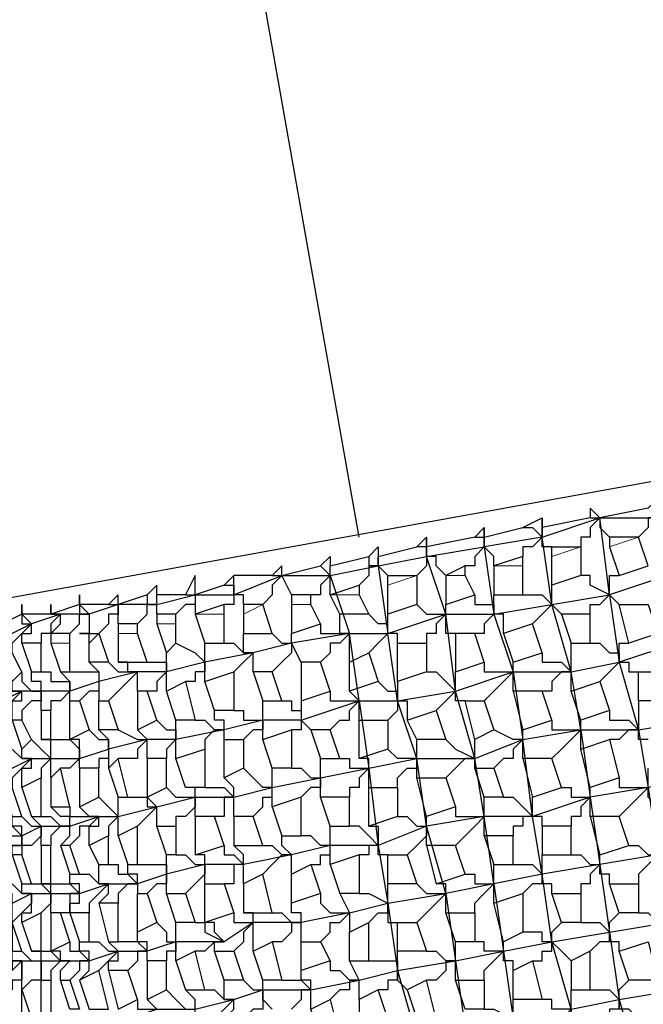
# Model space of a CAD drawing. Units: inches. Extents: x -108 to 141, y -379 to 14.
# Drawn here: x 78 to 83, y -346 to -338 of the extents above; entities that cross this region are included whole.
import ezdxf

# ---------------------------------------------------------------- set-up
doc = ezdxf.new("R2010")
doc.units = ezdxf.units.IN
doc.header["$MEASUREMENT"] = 0
doc.layers.add('PDF2_Geometry', color=7, linetype='Continuous')

msp = doc.modelspace()

# ---------------------------------------------------------------- linework, layer by layer
at = {"layer": 'PDF2_Geometry', "lineweight": 25}
for points in [[(80.5316, -342.2482), (77.4167, -324.6532), (92.1493, -321.9593), (95.2642, -339.6385)], [(98.7159, -339.2175), (98.7159, -339.3017), (98.8001, -339.2175), (98.8842, -339.2175), (98.9684, -339.2175), (99.0526, -339.2175), (99.1368, -339.2175), (99.0526, -339.2175), (98.9684, -339.0491), (99.1368, -339.2175), (98.8001, -339.0491), (98.6317, -339.0491), (87.8558, -340.9012), (77.1641, -342.8375), (76.8274, -343.0059), (76.7432, -343.0901), (76.8274, -343.0901), (76.8274, -343.1743), (76.9115, -343.1743), (76.8274, -343.2585), (76.7432, -343.3427), (76.7432, -343.2585)], [(84.1516, -341.7431), (84.1516, -341.8273), (83.6465, -341.8273), (83.5623, -341.9115), (83.2255, -341.9957), (83.1414, -341.9115), (83.0572, -341.9957), (82.6362, -342.0799), (82.552, -342.164), (82.552, -342.2482), (82.4679, -342.2482), (82.4679, -342.3324)], [(82.552, -341.9957), (82.6362, -342.0799), (83.1414, -342.0799), (83.2255, -342.585), (82.7204, -342.7534), (82.6362, -342.0799), (82.552, -341.9957), (82.552, -342.0799), (82.6362, -342.0799)], [(81.626, -342.164), (81.5418, -342.2482), (81.1209, -342.3324), (81.1209, -342.2482), (81.1209, -342.4166), (81.626, -342.3324), (81.7102, -342.9217), (82.2153, -342.8375), (82.1311, -342.2482), (82.6362, -342.0799), (82.6362, -342.164), (82.7204, -342.2482)], [(82.552, -342.0799), (82.1311, -342.164), (82.1311, -342.0799)], [(83.2255, -342.164), (83.2255, -342.0799), (83.1414, -342.0799), (83.0572, -342.0799), (83.0572, -342.164), (82.973, -342.2482)], [(81.9627, -342.164), (82.0469, -342.164), (82.1311, -342.2482), (82.1311, -342.164)], [(79.7739, -342.585), (79.8581, -342.585), (80.1948, -342.5008), (80.279, -342.4166), (80.279, -342.5008), (80.6158, -342.4166), (80.6999, -342.3324), (80.6999, -342.4166), (81.0367, -342.3324), (81.1209, -342.2482)], [(81.5418, -342.2482), (81.626, -342.2482), (81.626, -342.3324), (81.626, -342.2482)], [(82.2153, -342.3324), (82.1311, -342.3324), (82.1311, -342.2482), (82.0469, -342.3324), (81.9627, -342.3324), (81.9627, -342.4166)], [(80.1948, -342.5008), (80.279, -342.585), (80.4474, -343.0901), (80.7841, -343.0901), (81.2892, -342.9217), (81.1209, -342.4166), (81.1209, -342.3324)], [(80.6999, -342.3324), (80.6999, -342.5008), (81.1209, -342.4166), (81.1209, -342.3324), (81.0367, -342.3324)], [(81.7102, -342.5008), (81.7102, -342.4166), (81.626, -342.3324), (81.5418, -342.4166), (81.5418, -342.5008), (81.4576, -342.5008)], [(80.6158, -342.4166), (80.6158, -342.5008), (80.6999, -342.5008), (80.6999, -342.4166)], [(81.2892, -342.585), (81.2051, -342.5008), (81.2051, -342.4166), (81.1209, -342.4166), (81.1209, -342.5008), (81.0367, -342.585)], [(79.9423, -342.7534), (79.8581, -342.585), (79.8581, -342.5008), (79.7739, -342.585), (79.4371, -342.585), (79.353, -342.6692), (79.1004, -342.7534), (79.4371, -342.7534), (79.8581, -342.585), (80.279, -342.585), (80.279, -342.5008)], [(80.279, -342.7534), (80.279, -342.585), (80.6999, -342.5008), (80.7841, -343.0901), (80.7841, -343.0059), (80.6999, -343.0059), (80.6158, -342.9217)], [(80.7841, -342.585), (80.6999, -342.5008), (80.6158, -342.5008), (80.6158, -342.585), (80.5316, -342.6692)], [(78.6795, -342.7534), (78.6795, -342.8375), (78.7637, -342.8375), (79.1004, -342.7534), (79.1004, -342.585), (79.0162, -342.7534), (78.7637, -342.7534), (78.7637, -342.6692), (78.6795, -342.7534), (78.4269, -342.8375), (78.4269, -342.7534), (78.3427, -342.8375), (78.0902, -342.8375), (78.0902, -342.7534), (78.0902, -342.8375), (77.8376, -342.9217), (77.585, -342.9217), (77.4167, -343.0059)], [(79.353, -342.6692), (79.4371, -342.6692), (79.4371, -342.7534), (79.4371, -342.585)], [(79.8581, -342.585), (79.7739, -342.6692), (79.7739, -342.7534), (79.6897, -342.8375)], [(80.279, -342.585), (80.1948, -342.6692), (80.1948, -342.7534), (80.1106, -342.7534)], [(82.8046, -342.8375), (82.7204, -342.7534), (82.552, -342.6692), (82.552, -342.585), (82.4679, -342.585)], [(82.552, -342.9217), (82.552, -342.8375), (82.6362, -342.8375), (82.7204, -342.7534), (82.7204, -342.585), (82.8046, -342.585)], [(81.9627, -342.7534), (82.1311, -342.7534), (82.2153, -342.8375), (82.2153, -342.6692)], [(78.5953, -343.0059), (78.6795, -342.9217), (78.6795, -342.8375), (78.7637, -342.8375), (78.7637, -342.7534)], [(79.1004, -342.7534), (79.1004, -342.8375), (79.0162, -342.8375), (78.932, -342.9217)], [(79.0162, -342.7534), (79.1004, -342.7534), (79.1004, -342.9217)], [(79.5213, -342.8375), (79.5213, -342.7534), (79.4371, -342.7534), (79.4371, -342.8375), (79.353, -342.8375)], [(81.5418, -342.7534), (81.5418, -342.8375), (81.7102, -342.8375), (81.7102, -342.9217), (81.7102, -342.7534)], [(82.2153, -344.1845), (82.2995, -344.1003), (82.3837, -344.0162), (82.4679, -343.932), (82.3837, -343.4268), (82.2153, -342.8375), (82.7204, -342.7534), (82.8046, -343.3427), (82.7204, -343.4268), (82.6362, -343.511)], [(78.7637, -342.9217), (78.7637, -343.0059), (78.8478, -343.2585), (78.932, -343.1743), (78.932, -343.0059), (78.932, -342.9217), (78.7637, -342.9217), (78.7637, -342.8375), (78.4269, -342.8375), (78.1743, -342.9217), (77.9218, -342.9217), (77.6692, -343.0059), (77.5009, -343.0901), (77.2483, -343.0901), (77.1641, -343.0901), (76.9957, -343.1743), (76.9115, -343.1743), (76.8274, -343.1743), (76.7432, -343.0901), (76.7432, -343.0059)], [(78.4269, -343.0059), (78.4269, -342.8375), (78.4269, -342.9217), (78.3427, -342.9217), (78.3427, -343.0059), (78.2585, -343.0901)], [(78.3427, -342.8375), (78.4269, -342.8375)], [(81.0367, -342.8375), (81.1209, -342.9217), (81.2892, -342.9217), (81.2051, -343.0059), (81.2051, -343.0901), (81.1209, -343.0901), (81.1209, -343.1743)], [(81.7102, -345.4473), (81.9627, -345.3631), (81.9627, -345.6999), (81.7944, -345.7841), (81.7102, -345.4473), (81.7102, -345.279), (81.626, -344.6896), (81.5418, -344.1845), (81.3734, -343.5952), (81.2892, -342.9217), (81.7102, -342.9217), (81.626, -343.0059), (81.626, -343.0901), (81.5418, -343.0901), (81.3734, -343.0901), (81.2892, -343.0901), (81.2892, -342.9217), (81.2892, -342.8375)], [(82.2995, -342.9217), (82.2153, -342.8375), (82.1311, -342.9217), (82.0469, -343.0059), (81.7944, -343.0901), (81.7944, -342.9217), (81.7102, -342.9217), (81.8786, -343.4268), (82.3837, -343.4268), (82.8046, -343.3427), (82.8888, -343.3427), (82.8888, -343.4268), (82.973, -343.4268)], [(85.4144, -343.0059), (85.4144, -342.9217), (85.4986, -342.9217), (85.4986, -342.8375), (84.9935, -342.9217), (84.4042, -343.0059), (83.899, -343.0901), (83.3097, -343.1743), (82.8046, -343.3427), (82.973, -343.932), (82.8888, -343.932), (82.8046, -344.0162), (82.7204, -344.0162)], [(77.8376, -343.0901), (77.9218, -343.0059), (77.9218, -342.9217), (77.8376, -343.0059), (77.8376, -343.0901), (77.7534, -343.0901), (77.7534, -343.1743)], [(78.006, -343.0901), (78.0902, -343.0059), (78.0902, -342.9217), (78.1743, -342.9217), (78.1743, -343.0901), (78.0902, -343.0901), (78.2585, -343.0901), (78.3427, -343.3427), (78.1743, -343.3427), (78.1743, -343.1743), (78.1743, -343.0901), (78.0902, -343.0901)], [(80.1106, -345.1106), (80.1948, -345.1106), (80.1948, -345.0264), (80.279, -345.0264), (80.279, -344.9422), (80.279, -344.7738), (80.1948, -344.5213), (80.1948, -344.3529), (80.1948, -344.1845), (80.3632, -344.1845), (80.279, -343.932), (80.1106, -343.932), (80.0265, -343.8478), (80.5316, -343.6794), (80.8683, -343.6794), (80.7841, -343.0901), (80.7841, -342.9217)], [(80.4474, -343.3427), (80.4474, -343.0901), (80.3632, -343.0901), (80.3632, -342.9217)], [(77.585, -343.1743), (77.585, -343.0901), (77.6692, -343.0901), (77.6692, -343.0059), (77.585, -343.0901), (77.5009, -343.1743)], [(80.1948, -343.0059), (80.1948, -343.0901), (80.279, -343.0901), (80.4474, -343.0901), (80.3632, -343.1743), (80.279, -343.1743), (80.279, -343.2585), (80.1948, -343.3427)], [(81.7944, -343.0901), (81.8786, -343.3427), (82.1311, -343.2585), (82.0469, -343.0059)], [(77.3325, -343.1743), (77.4167, -343.1743), (77.4167, -343.0901), (77.5009, -343.0901), (77.4167, -343.0901), (77.4167, -343.1743), (77.4167, -343.2585), (77.5009, -343.511), (77.585, -343.4268), (77.5009, -343.2585), (77.5009, -343.1743), (77.4167, -343.1743)], [(80.279, -343.5952), (80.279, -343.6794), (80.5316, -343.6794), (80.4474, -343.0901), (79.9423, -343.1743), (79.6055, -343.2585), (79.1846, -343.3427), (78.8478, -343.4268), (78.5953, -343.4268), (78.2585, -343.511), (78.2585, -343.6794)], [(79.6055, -343.4268), (79.6055, -343.2585), (79.5213, -343.2585), (79.5213, -343.0901)], [(79.7739, -343.0901), (79.8581, -343.1743), (79.9423, -343.1743), (79.9423, -343.2585), (79.8581, -343.3427), (79.7739, -343.4268)], [(80.0265, -343.6794), (80.279, -343.5952), (80.1948, -343.3427), (80.0265, -343.3427), (79.9423, -343.1743), (79.9423, -343.0901)], [(80.8683, -343.1743), (80.8683, -343.0901), (80.7841, -343.0901), (80.6999, -343.1743), (80.6158, -343.2585)], [(81.3734, -343.0901), (81.3734, -343.4268), (81.626, -343.3427), (81.5418, -343.0901)], [(78.932, -343.1743), (79.1004, -343.2585), (79.1846, -343.3427), (79.1846, -343.1743)], [(79.353, -343.1743), (79.4371, -343.1743), (79.5213, -343.2585), (79.6055, -343.2585), (79.5213, -343.3427), (79.4371, -343.4268)], [(82.1311, -343.2585), (82.1311, -343.3427), (82.2995, -343.3427), (82.3837, -343.4268), (82.3837, -343.1743)], [(82.552, -343.1743), (82.6362, -343.1743), (82.7204, -343.2585), (82.8046, -343.2585), (82.8046, -343.3427), (82.8046, -343.1743), (82.8888, -343.1743)], [(78.6795, -343.3427), (78.8478, -343.3427), (78.8478, -343.4268), (78.8478, -343.2585)], [(78.1743, -343.3427), (78.2585, -343.4268), (78.2585, -343.511), (78.006, -343.5952), (77.7534, -343.5952), (77.585, -343.5952), (77.4167, -343.6794)], [(80.0265, -343.3427), (80.0265, -343.6794), (80.0265, -343.8478), (79.6897, -343.8478), (79.353, -343.932), (78.932, -344.0162), (78.6795, -344.0162), (78.3427, -344.1003), (78.3427, -344.2687)], [(78.3427, -343.3427), (78.4269, -343.4268), (78.5953, -343.4268), (78.5111, -343.4268), (78.5111, -343.3427), (78.4269, -343.3427)], [(79.1846, -343.511), (79.1846, -343.3427), (79.1846, -343.4268), (79.1004, -343.4268), (79.1004, -343.511), (79.0162, -343.511)], [(81.626, -343.3427), (81.626, -343.4268), (81.8786, -343.4268), (81.8786, -343.3427)], [(77.585, -343.4268), (77.585, -343.511), (77.6692, -343.5952), (77.7534, -343.5952), (77.7534, -343.511), (77.6692, -343.511), (77.6692, -343.4268)], [(77.7534, -343.4268), (77.8376, -343.4268), (77.8376, -343.511), (78.006, -343.511), (78.006, -343.5952), (78.006, -343.511), (77.9218, -343.4268)], [(78.006, -343.4268), (78.2585, -343.4268), (78.2585, -343.511), (78.2585, -343.5952), (78.1743, -343.5952), (78.0902, -343.6794)], [(78.5953, -343.4268), (78.5111, -343.511), (78.4269, -343.5952), (78.3427, -343.6794)], [(78.5953, -343.5952), (78.5953, -343.4268)], [(78.8478, -343.5952), (78.8478, -343.4268), (78.7637, -343.511), (78.7637, -343.5952), (78.6795, -343.5952)], [(81.2892, -345.5315), (81.5418, -345.5315), (81.5418, -345.7841), (81.3734, -345.7841), (81.2892, -345.5315), (81.2892, -345.3631), (81.1209, -344.7738), (81.0367, -344.1845), (80.8683, -343.6794), (81.3734, -343.5952), (81.8786, -343.4268), (81.9627, -344.0162), (81.8786, -344.0162), (81.7102, -343.932)], [(81.1209, -343.4268), (81.2051, -343.4268), (81.2892, -343.511), (81.3734, -343.5952), (81.2892, -343.6794), (81.2051, -343.7636)], [(81.4576, -343.6794), (81.3734, -343.6794), (81.3734, -343.5952), (81.3734, -343.4268)], [(81.8786, -343.5952), (81.8786, -343.4268), (81.7944, -343.511), (81.7102, -343.5952), (81.626, -343.6794)], [(82.3837, -343.5952), (82.3837, -343.4268), (82.2995, -343.4268), (82.2153, -343.511), (82.2153, -343.5952), (82.1311, -343.5952)], [(77.3325, -343.511), (77.4167, -343.5952), (77.5009, -343.5952), (77.585, -343.5952), (77.5009, -343.5952), (77.5009, -343.511)], [(80.6999, -343.511), (80.7841, -343.5952), (80.8683, -343.5952), (80.8683, -343.6794), (80.9525, -343.6794), (80.9525, -343.8478)], [(80.8683, -343.511), (80.8683, -343.6794), (80.8683, -343.7636), (80.7841, -343.8478)], [(77.5009, -343.8478), (77.5009, -343.6794), (77.585, -343.6794), (77.585, -343.5952), (77.5009, -343.6794), (77.4167, -343.7636), (77.4167, -343.8478)], [(77.7534, -343.7636), (77.7534, -343.5952), (77.7534, -343.6794), (77.6692, -343.6794), (77.585, -343.7636), (77.585, -343.8478)], [(78.006, -343.6794), (78.006, -343.5952), (77.9218, -343.6794), (77.8376, -343.6794), (77.8376, -343.7636)], [(80.279, -343.932), (80.3632, -343.8478), (80.4474, -343.8478), (80.4474, -343.7636), (80.5316, -343.6794), (80.4474, -343.5952)], [(80.8683, -344.4371), (80.8683, -344.3529), (80.9525, -344.2687), (81.0367, -344.2687), (81.0367, -344.1845), (80.8683, -344.1845), (80.7841, -344.1003), (80.5316, -344.1845), (80.5316, -343.8478), (80.5316, -343.6794), (80.6158, -344.2687), (80.6999, -344.9422), (80.6158, -344.9422), (80.6158, -345.0264), (80.5316, -345.0264), (80.5316, -345.3631), (80.3632, -345.3631), (80.4474, -345.5315), (80.0265, -345.6157), (79.6055, -345.6157), (79.353, -345.7841), (78.932, -345.7841), (78.6795, -345.8683), (78.5953, -345.7841), (78.4269, -345.7841)], [(79.6897, -344.0162), (79.6897, -343.8478), (79.6897, -343.6794)], [(79.8581, -343.6794), (79.9423, -343.6794), (79.9423, -343.7636), (80.0265, -343.7636), (80.0265, -343.8478), (80.0265, -343.932), (79.9423, -343.932)], [(82.973, -343.6794), (82.973, -343.932), (83.4781, -343.8478), (83.9832, -343.6794), (84.0674, -344.2687), (84.1516, -344.858), (84.2358, -344.9422), (84.32, -344.9422), (84.32, -345.0264)], [(79.1004, -343.8478), (79.1846, -343.8478), (79.2688, -343.932), (79.353, -343.932), (79.353, -343.8478), (79.2688, -343.8478), (79.2688, -343.7636)], [(79.4371, -343.7636), (79.5213, -343.7636), (79.5213, -343.8478), (79.6897, -343.8478), (79.6897, -343.932), (79.6055, -343.932), (79.5213, -344.0162)], [(82.7204, -343.7636), (82.7204, -343.8478), (82.8888, -343.8478), (82.973, -343.932)], [(78.7637, -343.8478), (78.8478, -343.932), (78.932, -343.932), (78.932, -344.0162), (78.932, -343.8478)], [(83.5623, -343.932), (83.4781, -343.8478), (83.5623, -344.3529), (83.0572, -344.4371), (82.552, -344.5213), (82.0469, -344.6896), (81.626, -344.6896), (81.1209, -344.7738), (80.6999, -344.9422), (80.279, -344.9422), (80.1948, -344.9422), (80.1106, -344.858), (80.0265, -344.858)], [(80.5316, -343.8478), (80.7841, -343.8478), (80.7841, -344.1003)], [(82.2153, -343.8478), (82.2153, -343.932), (82.4679, -343.932), (82.4679, -343.8478)], [(76.9957, -344.4371), (76.9115, -344.5213), (76.9957, -344.2687), (77.0799, -344.2687), (77.1641, -344.2687), (77.2483, -344.2687), (77.3325, -344.2687), (77.5009, -344.2687), (77.6692, -344.1845), (77.8376, -344.1845), (78.0902, -344.1845), (78.3427, -344.1003), (78.3427, -344.0162), (78.2585, -343.932)], [(78.1743, -343.932), (78.2585, -344.0162), (78.3427, -344.0162), (78.3427, -344.1003), (78.3427, -344.1845), (78.2585, -344.1845), (78.2585, -344.2687)], [(78.4269, -343.932), (78.5953, -344.0162), (78.6795, -344.0162), (78.5953, -343.932)], [(79.353, -343.932), (79.2688, -343.932), (79.1846, -344.0162), (79.1846, -344.1003)], [(79.353, -344.0162), (79.353, -343.932)], [(79.9423, -344.2687), (80.0265, -344.2687), (80.1106, -344.3529), (80.1948, -344.3529), (80.6158, -344.2687), (81.0367, -344.1845), (81.5418, -344.1845), (81.9627, -344.0162), (82.4679, -343.932), (82.973, -343.932), (83.0572, -344.4371), (83.1414, -345.0264), (83.0572, -345.1106), (82.973, -345.1948), (82.973, -345.279), (82.973, -345.5315), (82.8046, -345.5315), (82.7204, -345.279), (82.973, -345.279)], [(80.1106, -343.932), (80.1948, -344.1845)], [(81.9627, -344.1845), (81.9627, -344.0162), (81.9627, -343.932)], [(82.4679, -344.1003), (82.4679, -343.932), (82.552, -344.5213), (82.6362, -345.1106), (82.7204, -345.6999), (82.8046, -346.2892), (82.973, -346.8785), (82.8888, -346.9627), (82.8046, -346.9627), (82.8046, -347.0469), (82.7204, -347.0469)], [(83.0572, -344.0162), (82.973, -344.0162), (82.973, -343.932)], [(77.6692, -344.0162), (77.7534, -344.1003), (77.8376, -344.1845), (77.8376, -344.0162), (77.7534, -344.0162)], [(77.8376, -344.0162), (78.006, -344.0162), (78.0902, -344.1003), (78.0902, -344.1845), (78.006, -344.2687), (77.9218, -344.2687)], [(78.0902, -344.2687), (78.0902, -344.1845), (78.0902, -344.0162), (78.006, -344.0162)], [(78.6795, -344.1845), (78.6795, -344.0162), (78.5953, -344.1003), (78.5953, -344.1845), (78.4269, -344.1845)], [(78.932, -344.1845), (78.932, -344.0162), (78.8478, -344.1003), (78.8478, -344.1845)], [(81.0367, -344.3529), (81.0367, -344.1845), (81.0367, -344.0162)], [(81.2892, -344.0162), (81.3734, -344.1003), (81.5418, -344.1845), (81.4576, -344.1845), (81.3734, -344.2687), (81.2892, -344.3529)], [(81.5418, -344.2687), (81.5418, -344.1845), (81.5418, -344.0162)], [(82.2153, -346.6259), (82.2153, -346.4576), (82.2995, -346.4576), (82.3837, -346.3734), (82.2153, -345.7841), (82.1311, -345.1948), (82.0469, -344.6896), (81.9627, -344.0162), (81.8786, -344.1003), (81.8786, -344.1845), (81.7944, -344.1845), (81.7102, -344.2687)], [(77.5009, -344.1003), (77.585, -344.1845), (77.6692, -344.1845), (77.585, -344.1845), (77.585, -344.1003)], [(77.585, -344.4371), (77.585, -344.2687), (77.6692, -344.2687), (77.6692, -344.1845), (77.585, -344.2687), (77.5009, -344.3529), (77.5009, -344.4371)], [(77.8376, -344.3529), (77.8376, -344.1845), (77.7534, -344.2687), (77.7534, -344.3529)], [(80.3632, -344.1845), (80.4474, -344.1845), (80.4474, -344.2687), (80.6158, -344.2687), (80.5316, -344.3529), (80.5316, -344.4371), (80.4474, -344.4371), (80.4474, -344.5213)], [(80.6158, -344.4371), (80.6158, -344.2687), (80.6158, -344.1845), (80.5316, -344.1845)], [(79.7739, -344.6055), (79.7739, -344.4371), (79.6897, -344.4371), (79.6055, -344.3529), (79.5213, -344.2687)], [(79.6055, -344.6896), (79.6897, -344.6055), (79.6897, -344.5213), (79.7739, -344.5213), (79.7739, -344.4371), (79.7739, -344.2687)], [(82.8046, -344.3529), (82.8046, -344.4371), (82.973, -344.4371), (83.0572, -344.4371), (83.0572, -344.2687)], [(78.4269, -344.858), (78.4269, -344.6896), (78.7637, -344.6055), (79.1004, -344.5213), (79.4371, -344.5213), (79.7739, -344.4371), (80.1948, -344.3529), (80.1948, -344.4371), (80.1106, -344.4371), (80.0265, -344.5213), (79.7739, -344.6055), (79.8581, -344.858), (80.0265, -344.858), (80.0265, -344.5213)], [(79.4371, -344.6896), (79.4371, -344.5213), (79.4371, -344.4371), (79.353, -344.3529)], [(78.8478, -344.4371), (78.932, -344.5213), (79.1004, -344.5213), (79.1004, -344.6055), (79.0162, -344.6896), (78.932, -344.6896), (78.932, -344.7738)], [(79.1004, -344.6896), (79.1004, -344.5213), (79.1004, -344.4371), (79.0162, -344.4371)], [(79.1846, -344.4371), (79.353, -344.4371), (79.4371, -344.5213), (79.353, -344.5213), (79.353, -344.6896), (79.2688, -344.6896)], [(80.6158, -344.7738), (80.6158, -344.4371), (80.8683, -344.4371), (80.8683, -344.6896), (80.6158, -344.7738), (80.6999, -344.7738), (80.6999, -344.9422), (80.7841, -345.4473), (80.8683, -346.0366), (81.3734, -345.9524), (81.7944, -345.8683), (82.2153, -345.7841), (82.7204, -345.6999), (83.2255, -345.6157), (83.8148, -345.5315), (84.32, -345.4473), (84.1516, -344.858), (84.1516, -344.7738), (84.2358, -344.7738), (84.2358, -344.6896)], [(82.2995, -344.4371), (82.3837, -344.4371), (82.3837, -344.5213), (82.552, -344.5213), (82.552, -344.4371)], [(83.1414, -344.6055), (83.0572, -344.5213), (83.0572, -344.4371), (82.973, -344.5213), (82.8888, -344.6055), (82.8046, -344.6896)], [(77.0799, -344.858), (76.9957, -344.7738), (76.9957, -344.5213), (76.9957, -344.7738), (76.9115, -344.5213), (76.9957, -344.7738), (77.0799, -344.858), (77.1641, -344.858), (77.1641, -344.9422), (77.2483, -344.9422), (77.3325, -344.858), (77.4167, -344.858), (77.585, -344.858), (77.7534, -344.7738), (78.006, -344.7738), (78.2585, -344.6896), (78.4269, -344.6896), (78.4269, -344.5213)], [(78.2585, -344.5213), (78.3427, -344.6055), (78.4269, -344.6896), (78.3427, -344.7738), (78.3427, -344.858)], [(78.5111, -344.5213), (78.6795, -344.5213), (78.6795, -344.6055), (78.7637, -344.6055), (78.6795, -344.5213)], [(80.279, -344.7738), (80.4474, -344.7738), (80.4474, -344.5213), (80.1948, -344.5213)], [(81.626, -344.858), (81.626, -344.6896), (81.626, -344.5213)], [(81.7944, -344.5213), (81.8786, -344.5213), (81.9627, -344.6055), (82.0469, -344.6896), (82.0469, -344.5213)], [(82.552, -344.6896), (82.552, -344.5213), (82.4679, -344.6055), (82.4679, -344.6896), (82.3837, -344.6896), (82.3837, -344.7738)], [(77.7534, -344.6896), (77.8376, -344.6896), (77.9218, -344.7738), (78.006, -344.7738), (78.006, -344.6896), (77.9218, -344.6896), (77.8376, -344.6055)], [(78.006, -344.6055), (78.006, -344.6896), (78.2585, -344.6896), (78.1743, -344.7738), (78.0902, -344.7738), (78.0902, -344.858), (78.006, -344.9422)], [(78.1743, -344.9422), (78.1743, -344.7738), (78.2585, -344.7738), (78.2585, -344.6896), (78.1743, -344.6896), (78.0902, -344.6055)], [(78.7637, -344.7738), (78.7637, -344.6055), (78.6795, -344.6896), (78.5953, -344.7738)], [(81.3734, -344.6055), (81.3734, -344.6896), (81.626, -344.6896), (81.5418, -344.7738), (81.4576, -344.858), (81.3734, -344.9422)], [(77.4167, -344.6896), (77.4167, -344.7738), (77.5009, -344.7738), (77.585, -344.858), (77.585, -344.7738), (77.5009, -344.7738), (77.5009, -344.6896)], [(77.585, -344.6896), (77.6692, -344.7738), (77.7534, -344.7738), (77.6692, -344.6896)], [(80.8683, -344.6896), (80.9525, -344.6896), (81.0367, -344.7738), (81.1209, -344.7738), (81.1209, -344.858), (81.0367, -344.9422), (80.9525, -345.0264)], [(81.1209, -344.9422), (81.1209, -344.7738), (81.1209, -344.6896)], [(82.1311, -344.7738), (82.1311, -344.6896), (82.0469, -344.6896), (81.9627, -344.6896), (81.9627, -344.7738), (81.8786, -344.7738), (81.8786, -344.858)], [(77.5009, -345.0264), (77.5009, -344.9422), (77.585, -344.9422), (77.585, -344.858), (77.585, -344.9422), (77.5009, -344.9422), (77.4167, -345.0264), (77.4167, -344.858), (77.4167, -344.7738), (77.2483, -344.7738)], [(77.7534, -344.9422), (77.7534, -344.7738), (77.7534, -344.858), (77.6692, -344.9422), (77.585, -344.9422), (77.585, -345.0264)], [(77.9218, -344.9422), (78.006, -344.858), (78.006, -344.7738), (77.9218, -344.7738), (77.8376, -344.858), (77.8376, -344.9422)], [(80.7841, -345.0264), (80.6999, -345.0264), (80.6999, -344.9422), (80.6158, -344.858), (80.5316, -344.7738), (80.4474, -344.7738)], [(80.5316, -345.0264), (80.279, -345.1106), (80.279, -344.9422), (79.9423, -345.0264), (79.8581, -344.9422), (79.8581, -344.858)], [(79.353, -344.9422), (79.353, -345.0264), (79.4371, -345.0264), (79.5213, -345.1106), (79.5213, -345.0264), (79.4371, -344.9422)], [(79.6897, -344.9422), (79.7739, -344.9422), (79.8581, -345.0264), (79.9423, -345.0264), (79.8581, -345.0264), (79.7739, -345.1106), (79.6897, -345.1948)], [(82.8888, -344.9422), (82.973, -344.9422), (83.0572, -345.0264), (83.1414, -345.0264)], [(79.9423, -345.1948), (79.9423, -345.0264), (79.5213, -345.1106), (79.1846, -345.1106), (78.8478, -345.1948), (78.5953, -345.279), (78.5953, -345.3631)], [(78.5953, -345.1106), (78.8478, -345.1106), (78.8478, -345.1948), (78.8478, -345.0264)], [(78.932, -345.0264), (79.0162, -345.0264), (79.1004, -345.1106), (79.1846, -345.1106), (79.1846, -345.1948), (79.1004, -345.279), (79.0162, -345.3631)], [(79.1846, -345.279), (79.1846, -345.1106), (79.1846, -345.0264), (79.1004, -345.0264)], [(83.2255, -345.1948), (83.2255, -345.1106), (83.1414, -345.0264), (82.6362, -345.1106), (82.1311, -345.1948), (81.7102, -345.279), (81.2892, -345.3631), (81.3734, -345.9524), (81.4576, -346.5418), (81.5418, -347.1311), (81.5418, -347.2152), (81.626, -347.2994)], [(81.8786, -345.1106), (82.0469, -345.1106), (82.1311, -345.1948), (82.1311, -345.0264)], [(82.3837, -345.0264), (82.4679, -345.0264), (82.552, -345.1106), (82.6362, -345.1106), (82.6362, -345.0264)], [(77.2483, -345.6157), (77.2483, -345.5315), (77.3325, -345.5315), (77.3325, -345.4473), (77.2483, -345.5315), (77.2483, -345.6157), (77.1641, -345.6157), (77.2483, -345.6157), (77.1641, -345.6157), (77.1641, -345.9524), (77.1641, -345.6157), (77.2483, -345.5315), (77.3325, -345.4473), (77.4167, -345.4473), (77.5009, -345.4473), (77.6692, -345.3631), (77.8376, -345.3631), (78.0902, -345.3631), (78.3427, -345.279), (78.5953, -345.279), (78.5953, -345.1948), (78.5111, -345.1948), (78.5111, -345.1106)], [(78.2585, -345.4473), (78.3427, -345.3631), (78.3427, -345.279), (78.2585, -345.279), (78.2585, -345.1106)], [(78.3427, -345.1106), (78.4269, -345.1106), (78.4269, -345.1948), (78.5111, -345.1948), (78.5953, -345.279), (78.5111, -345.279), (78.4269, -345.3631), (78.4269, -345.4473)], [(79.5213, -345.279), (79.5213, -345.1106), (79.4371, -345.1106), (79.4371, -345.279), (79.353, -345.279)], [(80.279, -345.1106), (80.3632, -345.3631)], [(81.5418, -345.5315), (81.5418, -345.4473), (81.626, -345.3631), (81.7102, -345.279), (81.7102, -345.1106)], [(82.7204, -345.279), (82.7204, -345.1948), (82.6362, -345.1948), (82.6362, -345.1106), (82.552, -345.1948), (82.552, -345.279), (82.4679, -345.279), (82.4679, -345.3631)], [(77.8376, -345.279), (78.006, -345.279), (78.0902, -345.3631), (78.0902, -345.279), (78.006, -345.279), (78.006, -345.1948)], [(78.0902, -345.1948), (78.1743, -345.1948), (78.2585, -345.279), (78.3427, -345.279), (78.2585, -345.3631), (78.1743, -345.4473), (78.1743, -345.5315)], [(78.8478, -345.3631), (78.8478, -345.1948), (78.8478, -345.279), (78.7637, -345.279), (78.6795, -345.3631)], [(81.4576, -345.1948), (81.5418, -345.1948), (81.5418, -345.279), (81.7102, -345.279), (81.7944, -345.8683), (81.8786, -346.4576), (81.9627, -347.0469), (81.8786, -346.9627), (81.7102, -346.9627)], [(82.2153, -345.3631), (82.2153, -345.279), (82.1311, -345.279), (82.1311, -345.1948), (82.1311, -345.279), (82.0469, -345.279), (81.9627, -345.3631)], [(77.585, -345.6157), (77.585, -345.5315), (77.6692, -345.5315), (77.6692, -345.3631), (77.6692, -345.4473), (77.585, -345.5315), (77.5009, -345.6157), (77.5009, -345.4473), (77.5009, -345.3631), (77.4167, -345.3631), (77.3325, -345.279)], [(77.5009, -345.279), (77.585, -345.3631), (77.6692, -345.3631), (77.585, -345.3631), (77.585, -345.279)], [(77.6692, -345.279), (77.7534, -345.279), (77.8376, -345.3631), (77.8376, -345.279), (77.7534, -345.279)], [(80.1948, -345.3631), (80.1948, -345.4473), (80.279, -345.5315), (80.4474, -345.5315), (80.7841, -345.4473), (81.2892, -345.3631), (81.2892, -345.279), (81.2051, -345.279)], [(80.5316, -345.3631), (80.6158, -345.3631), (80.7841, -345.4473), (80.7841, -345.279)], [(81.0367, -345.279), (81.1209, -345.3631), (81.2892, -345.3631), (81.2051, -345.4473), (81.1209, -345.5315), (81.0367, -345.6157)], [(77.8376, -345.5315), (77.8376, -345.3631), (77.8376, -345.4473), (77.7534, -345.5315)], [(78.006, -345.5315), (78.006, -345.4473), (78.0902, -345.4473), (78.0902, -345.3631), (78.006, -345.3631), (78.006, -345.5315), (77.9218, -345.5315)], [(78.5953, -346.2892), (78.5953, -346.3734), (78.6795, -346.3734), (78.7637, -346.3734), (79.1004, -346.3734), (79.4371, -346.2892), (79.6897, -346.205), (80.1106, -346.205), (80.5316, -346.1208), (80.4474, -345.9524), (80.6158, -345.9524), (80.6158, -345.6157), (80.6999, -345.5315), (80.7841, -345.5315), (80.7841, -345.4473), (80.7841, -345.6157), (80.8683, -345.6157)], [(79.7739, -345.5315), (79.8581, -345.5315), (79.9423, -345.6157), (80.0265, -345.6157), (80.0265, -345.5315), (79.9423, -345.5315), (79.9423, -345.4473)], [(82.973, -345.5315), (83.0572, -345.5315), (83.1414, -345.6157), (83.2255, -345.6157), (83.2255, -345.5315), (83.3097, -345.5315), (83.3097, -345.4473)], [(79.4371, -345.5315), (79.4371, -345.6157), (79.5213, -345.6157), (79.6055, -345.6157), (79.5213, -345.6999), (79.5213, -345.7841), (79.4371, -345.8683)], [(79.6055, -345.8683), (79.6055, -345.6157), (79.6055, -345.5315), (79.5213, -345.5315)], [(80.1948, -345.7841), (80.279, -345.6999), (80.279, -345.6157), (80.3632, -345.6157), (80.4474, -345.5315), (80.4474, -345.6999), (80.6158, -345.6157)], [(82.4679, -345.6157), (82.6362, -345.6157), (82.7204, -345.6999), (82.7204, -345.6157), (82.8046, -345.5315)], [(78.7637, -345.6157), (78.8478, -345.6999), (78.8478, -345.7841), (78.932, -345.7841), (78.932, -345.8683), (78.8478, -345.8683), (78.8478, -345.9524)], [(78.932, -345.9524), (78.932, -345.7841), (78.932, -345.6157)], [(79.1004, -345.6157), (79.1846, -345.6157), (79.1846, -345.6999), (79.353, -345.7841), (79.2688, -345.7841), (79.1846, -345.8683), (79.1004, -345.8683)], [(79.2688, -345.8683), (79.2688, -345.7841), (79.353, -345.7841), (79.2688, -345.6999), (79.2688, -345.6157), (79.1846, -345.6157)], [(80.0265, -345.7841), (80.0265, -345.6157), (79.9423, -345.6157), (79.9423, -345.6999), (79.8581, -345.7841), (79.7739, -345.7841)], [(82.0469, -345.9524), (82.1311, -345.9524), (82.1311, -345.8683), (82.2153, -345.8683), (82.2153, -345.7841), (82.2153, -345.6999), (82.2995, -345.6157)], [(78.6795, -345.9524), (78.6795, -345.8683), (78.6795, -345.7841), (78.5953, -345.7841), (78.5953, -345.6999)], [(80.4474, -345.9524), (80.4474, -345.6999)], [(82.3837, -345.9524), (82.2995, -345.8683), (82.2153, -345.7841), (82.1311, -345.7841), (82.1311, -345.6999), (81.9627, -345.6999)], [(82.8046, -345.8683), (82.8046, -345.7841), (82.7204, -345.7841), (82.7204, -345.6999), (82.7204, -345.7841), (82.6362, -345.7841), (82.552, -345.8683)], [(78.006, -345.7841), (78.006, -345.8683), (78.0902, -345.8683), (78.1743, -345.9524), (78.1743, -345.8683), (78.0902, -345.8683), (78.0902, -345.7841)], [(78.1743, -345.7841), (78.2585, -345.7841), (78.3427, -345.8683), (78.4269, -345.8683), (78.3427, -345.9524), (78.2585, -346.0366)], [(78.3427, -346.0366), (78.3427, -345.9524), (78.4269, -345.9524), (78.4269, -345.8683), (78.3427, -345.7841)], [(81.3734, -346.1208), (81.3734, -345.9524), (81.3734, -345.7841)], [(81.8786, -346.0366), (81.8786, -345.9524), (81.7944, -345.9524), (81.7944, -345.8683), (81.626, -345.8683), (81.626, -345.7841), (81.5418, -345.7841)], [(81.626, -346.1208), (81.626, -346.0366), (81.7102, -345.9524), (81.7944, -345.8683), (81.7944, -345.7841)], [(77.3325, -345.9524), (77.4167, -345.9524), (77.5009, -345.9524), (77.5009, -346.0366), (77.5009, -345.9524), (77.4167, -345.9524), (77.4167, -345.8683), (77.5009, -345.9524), (77.585, -345.9524), (77.5009, -345.9524), (77.5009, -345.8683)], [(77.5009, -346.0366), (77.585, -345.9524), (77.7534, -345.9524), (78.006, -345.9524), (78.1743, -345.9524), (78.4269, -345.8683), (78.6795, -345.8683), (78.5953, -345.8683), (78.5953, -345.9524), (78.5111, -346.0366)], [(77.585, -345.8683), (77.6692, -345.9524), (77.7534, -345.9524), (77.7534, -345.8683), (77.6692, -345.8683)], [(77.7534, -345.8683), (77.8376, -345.8683), (77.9218, -345.9524), (78.006, -345.9524), (77.9218, -345.9524), (77.9218, -345.8683), (77.8376, -345.8683)], [(80.6158, -345.9524), (80.8683, -345.9524), (80.8683, -346.0366), (80.8683, -345.8683)], [(81.1209, -345.8683), (81.2051, -345.8683), (81.2892, -345.9524), (81.3734, -345.9524), (81.2892, -345.9524), (81.2892, -346.0366), (81.2051, -346.1208), (81.1209, -346.1208)], [(77.7534, -346.1208), (77.7534, -345.9524), (77.7534, -346.1208), (77.6692, -346.1208), (77.585, -346.205), (77.585, -345.9524), (77.585, -346.1208), (77.5009, -346.1208), (77.5009, -346.205)], [(77.9218, -346.1208), (77.9218, -346.0366), (78.006, -345.9524), (77.9218, -345.9524), (77.8376, -346.0366), (77.8376, -346.1208)], [(78.0902, -346.1208), (78.1743, -346.0366), (78.1743, -345.9524), (78.0902, -345.9524), (78.0902, -346.0366), (78.006, -346.1208)], [(80.279, -345.9524), (80.279, -346.0366), (80.3632, -346.0366), (80.4474, -346.1208), (80.5316, -346.1208), (80.4474, -346.1208), (80.4474, -346.205), (80.3632, -346.205), (80.279, -346.2892)], [(80.1106, -346.205), (80.1106, -346.1208), (80.0265, -346.1208), (80.0265, -346.0366)], [(80.5316, -346.2892), (80.5316, -346.1208), (80.8683, -346.0366), (81.0367, -346.6259), (81.1209, -347.2152), (81.2051, -347.8045), (80.7841, -347.8045), (80.4474, -347.9729), (80.4474, -347.8045), (80.3632, -347.8045)], [(81.2051, -346.4576), (81.1209, -346.1208), (80.9525, -346.205), (80.8683, -346.1208), (80.8683, -346.0366), (80.8683, -346.1208), (80.7841, -346.1208), (80.7841, -346.205), (80.6999, -346.205), (80.5316, -346.2892), (80.5316, -346.5418)], [(82.3837, -346.3734), (82.8046, -346.2892), (83.3097, -346.205), (83.899, -346.1208), (84.4042, -346.0366), (84.4883, -346.6259)], [(79.353, -346.4576), (79.4371, -346.3734), (79.4371, -346.2892), (79.353, -346.2892), (79.353, -346.1208)], [(79.5213, -346.1208), (79.6055, -346.205), (79.6897, -346.205), (79.6897, -346.3734), (79.6055, -346.3734), (79.5213, -346.4576)], [(79.7739, -346.3734), (79.6897, -346.2892), (79.6897, -346.205), (79.6897, -346.1208)], [(79.8581, -346.1208), (79.9423, -346.1208), (80.0265, -346.1208), (80.1106, -346.205)], [(82.552, -346.205), (82.7204, -346.205), (82.8046, -346.2892), (82.8046, -346.205), (82.8888, -346.1208)], [(78.8478, -346.205), (78.932, -346.2892), (79.0162, -346.3734), (79.1004, -346.3734)], [(79.1004, -346.5418), (79.1004, -346.3734), (79.1004, -346.2892), (79.0162, -346.205)], [(79.1846, -346.205), (79.2688, -346.205), (79.353, -346.2892), (79.4371, -346.2892), (79.353, -346.3734), (79.2688, -346.4576), (79.1846, -346.4576)], [(80.1106, -346.3734), (80.1106, -346.205), (80.0265, -346.205), (80.0265, -346.2892), (79.9423, -346.3734)], [(80.5316, -346.5418), (80.7841, -346.4576), (80.6999, -346.205)], [(80.9525, -346.205), (81.0367, -346.4576)], [(82.8046, -348.5622), (82.8046, -348.6464), (82.7204, -348.7306), (82.6362, -348.1413), (82.552, -347.552), (82.4679, -346.9627), (82.3837, -346.3734), (82.3837, -346.205)], [(77.4167, -346.7943), (77.5009, -346.7943), (77.5009, -346.6259), (77.5009, -346.7101), (77.4167, -346.7943), (77.4167, -346.8785), (77.4167, -347.0469), (77.3325, -346.8785), (77.4167, -347.0469), (77.4167, -346.8785), (77.4167, -346.7101), (77.4167, -346.7943), (77.3325, -346.8785), (77.4167, -346.6259), (77.5009, -346.6259), (77.585, -346.6259), (77.7534, -346.6259), (77.8376, -346.6259), (78.0902, -346.5418), (78.2585, -346.4576), (78.5111, -346.4576), (78.7637, -346.3734), (78.6795, -346.2892)], [(81.626, -346.3734), (81.7102, -346.3734), (81.8786, -346.4576), (81.8786, -346.2892)], [(82.4679, -346.5418), (82.3837, -346.4576), (82.3837, -346.3734), (82.2153, -346.3734), (82.2153, -346.2892), (82.1311, -346.2892)], [(82.973, -346.4576), (82.8888, -346.3734), (82.8046, -346.3734), (82.8046, -346.2892), (82.8046, -346.3734), (82.7204, -346.3734), (82.7204, -346.4576), (82.6362, -346.4576)]]:
    msp.add_lwpolyline(points, dxfattribs=at)
for points in [[(81.9627, -342.164), (82.1311, -342.0799), (82.1311, -342.2482), (81.626, -342.3324), (81.626, -342.164), (81.626, -342.2482)], [(82.7204, -342.2482), (82.7204, -342.3324), (82.8046, -342.585), (83.0572, -342.5008), (82.973, -342.2482)], [(82.2153, -342.3324), (82.4679, -342.3324), (82.4679, -342.585), (82.2153, -342.6692), (82.2153, -342.4166)], [(81.7102, -342.7534), (81.9627, -342.7534), (81.9627, -342.5008), (81.9627, -342.4166), (81.7102, -342.5008)], [(81.2892, -342.585), (81.2892, -342.8375), (81.5418, -342.7534), (81.4576, -342.585), (81.4576, -342.5008)], [(80.7841, -342.585), (81.0367, -342.585), (81.0367, -342.8375), (80.7841, -342.9217), (80.7841, -342.6692)], [(80.6158, -342.9217), (80.3632, -342.9217), (80.279, -342.7534), (80.5316, -342.6692), (80.5316, -342.7534)], [(79.9423, -343.0901), (80.1948, -343.0059), (80.1106, -342.8375), (80.1106, -342.7534), (79.9423, -342.7534), (79.9423, -342.8375)], [(77.585, -342.8375), (77.585, -342.9217)], [(77.8376, -342.8375), (77.8376, -342.9217)], [(78.1743, -342.9217), (78.0902, -342.8375), (78.0902, -342.9217)], [(79.1846, -343.1743), (79.353, -343.1743), (79.353, -342.9217), (79.353, -342.8375), (79.1004, -342.9217)], [(79.5213, -342.8375), (79.5213, -342.9217), (79.5213, -343.0901), (79.7739, -343.0901), (79.6897, -342.8375)], [(83.0572, -342.8375), (83.1414, -343.0901), (82.8888, -343.1743), (82.8046, -342.8375)], [(77.6692, -343.0059), (77.585, -342.9217), (77.585, -343.0059)], [(77.9218, -342.9217), (77.8376, -342.9217)], [(82.552, -342.9217), (82.2995, -342.9217), (82.3837, -343.1743), (82.552, -343.1743)], [(78.6795, -343.3427), (78.5953, -343.0901), (78.5953, -343.0059), (78.4269, -343.0059), (78.4269, -343.0901), (78.4269, -343.3427)], [(78.006, -343.0901), (77.8376, -343.0901), (77.8376, -343.1743), (77.9218, -343.4268), (78.006, -343.4268), (78.006, -343.1743)], [(77.6692, -343.4268), (77.7534, -343.4268), (77.7534, -343.1743), (77.585, -343.1743)], [(80.8683, -343.1743), (81.1209, -343.1743), (81.1209, -343.4268), (80.8683, -343.511)], [(80.6158, -343.2585), (80.6999, -343.511), (80.4474, -343.5952), (80.4474, -343.3427)], [(79.1846, -343.511), (79.4371, -343.4268), (79.4371, -343.7636), (79.2688, -343.7636)], [(79.8581, -343.6794), (79.7739, -343.4268), (79.6055, -343.4268), (79.6897, -343.6794)], [(82.973, -343.4268), (83.2255, -343.4268), (83.2255, -343.6794), (82.973, -343.6794)], [(79.1004, -343.8478), (78.932, -343.8478), (78.8478, -343.5952), (79.0162, -343.511)], [(82.3837, -343.5952), (82.6362, -343.511), (82.7204, -343.7636), (82.4679, -343.8478)], [(78.6795, -343.5952), (78.5953, -343.5952), (78.5953, -343.932), (78.7637, -343.8478)], [(81.8786, -343.5952), (81.9627, -343.932), (82.2153, -343.8478), (82.1311, -343.5952)], [(78.006, -344.0162), (78.006, -343.6794), (78.0902, -343.6794), (78.1743, -343.932)], [(78.4269, -343.932), (78.2585, -343.932), (78.2585, -343.6794), (78.3427, -343.6794)], [(81.626, -343.6794), (81.7102, -343.932), (81.5418, -344.0162), (81.4576, -343.6794)], [(77.7534, -344.0162), (77.8376, -344.0162), (77.8376, -343.7636), (77.7534, -343.7636)], [(80.9525, -343.8478), (81.2051, -343.7636), (81.2892, -344.0162), (81.0367, -344.0162)], [(77.6692, -344.0162), (77.585, -343.8478), (77.5009, -343.8478), (77.585, -344.1003)], [(79.7739, -344.2687), (79.6897, -344.0162), (79.9423, -343.932), (79.9423, -344.2687)], [(79.5213, -344.0162), (79.5213, -344.2687), (79.353, -344.3529), (79.353, -344.0162)], [(82.552, -344.4371), (82.4679, -344.1003), (82.7204, -344.0162), (82.8046, -344.3529)], [(78.5111, -344.5213), (78.4269, -344.1845), (78.3427, -344.2687), (78.4269, -344.5213)], [(78.8478, -344.1845), (78.6795, -344.1845), (78.6795, -344.5213), (78.8478, -344.4371)], [(79.1846, -344.1003), (79.1846, -344.4371), (79.0162, -344.4371), (78.932, -344.1845)], [(82.0469, -344.5213), (82.2995, -344.4371), (82.2153, -344.1845), (81.9627, -344.1845)], [(77.8376, -344.6055), (78.006, -344.6055), (77.9218, -344.2687), (77.8376, -344.3529)], [(78.0902, -344.2687), (78.0902, -344.6055), (78.2585, -344.5213), (78.2585, -344.2687)], [(81.626, -344.5213), (81.5418, -344.2687), (81.7102, -344.2687), (81.7944, -344.5213)], [(77.7534, -344.6896), (77.7534, -344.3529), (77.585, -344.4371), (77.6692, -344.6896)], [(81.0367, -344.3529), (81.2892, -344.3529), (81.3734, -344.6055), (81.1209, -344.6896)], [(77.4167, -344.4371), (77.5009, -344.6896), (77.585, -344.6896), (77.5009, -344.4371)], [(79.1004, -344.6896), (79.1004, -345.0264), (79.353, -344.9422), (79.2688, -344.6896)], [(79.4371, -344.6896), (79.4371, -344.9422), (79.6897, -344.9422), (79.6055, -344.6896)], [(82.8888, -344.9422), (82.8046, -344.6896), (82.552, -344.6896), (82.6362, -345.0264)], [(78.5953, -345.1106), (78.5953, -344.7738), (78.4269, -344.858), (78.5111, -345.1106)], [(78.932, -344.7738), (78.932, -345.0264), (78.8478, -345.0264), (78.7637, -344.7738)], [(82.3837, -345.0264), (82.3837, -344.7738), (82.1311, -344.7738), (82.1311, -345.0264)], [(78.3427, -344.858), (78.1743, -344.9422), (78.2585, -345.1106), (78.3427, -345.1106)], [(81.626, -344.858), (81.7102, -345.1106), (81.8786, -345.1106), (81.8786, -344.858)], [(77.8376, -344.9422), (77.7534, -344.9422), (77.7534, -345.279), (77.8376, -345.279)], [(77.9218, -344.9422), (78.006, -345.1948), (78.0902, -345.1948), (78.006, -344.9422)], [(81.1209, -344.9422), (81.2051, -345.279), (81.4576, -345.1948), (81.3734, -344.9422)], [(77.5009, -345.0264), (77.585, -345.279), (77.6692, -345.279), (77.585, -345.0264)], [(80.7841, -345.279), (80.7841, -345.0264), (80.9525, -345.0264), (81.0367, -345.279)], [(80.1106, -345.1106), (80.1948, -345.3631), (79.9423, -345.4473), (79.9423, -345.1948)], [(79.5213, -345.279), (79.5213, -345.5315), (79.7739, -345.5315), (79.6897, -345.1948)], [(79.1846, -345.279), (79.353, -345.279), (79.4371, -345.5315), (79.1846, -345.6157)], [(78.7637, -345.6157), (78.5953, -345.6999), (78.5953, -345.3631), (78.6795, -345.3631)], [(78.8478, -345.3631), (79.0162, -345.3631), (79.1004, -345.6157), (78.932, -345.6157)], [(82.4679, -345.3631), (82.4679, -345.6157), (82.2995, -345.6157), (82.2153, -345.3631)], [(78.3427, -345.7841), (78.4269, -345.7841), (78.4269, -345.4473), (78.2585, -345.4473)], [(77.585, -345.6157), (77.6692, -345.8683), (77.7534, -345.8683), (77.7534, -345.5315)], [(77.8376, -345.5315), (77.8376, -345.8683), (78.006, -345.7841), (77.9218, -345.5315)], [(78.0902, -345.7841), (78.1743, -345.7841), (78.1743, -345.5315), (78.006, -345.5315)], [(77.5009, -345.6157), (77.5009, -345.8683), (77.585, -345.8683)], [(80.8683, -345.6157), (81.0367, -345.6157), (81.1209, -345.8683), (80.8683, -345.8683)], [(79.6897, -346.1208), (79.6055, -345.8683), (79.7739, -345.7841), (79.8581, -346.1208)], [(80.0265, -346.0366), (80.0265, -345.7841), (80.1948, -345.7841), (80.279, -345.9524)], [(83.0572, -345.7841), (83.1414, -346.1208), (82.8888, -346.1208), (82.8046, -345.8683)], [(78.932, -345.9524), (79.0162, -346.205), (79.1846, -346.205), (79.1004, -345.8683)], [(79.4371, -345.8683), (79.5213, -346.1208), (79.353, -346.1208), (79.2688, -345.8683)], [(82.3837, -345.9524), (82.3837, -346.205), (82.552, -346.205), (82.552, -345.8683)], [(78.8478, -345.9524), (78.6795, -345.9524), (78.6795, -346.2892), (78.8478, -346.205)], [(81.8786, -346.0366), (82.0469, -345.9524), (82.1311, -346.2892), (81.8786, -346.2892)], [(78.2585, -346.0366), (78.0902, -346.1208), (78.1743, -346.3734), (78.3427, -346.3734)], [(78.5953, -346.2892), (78.5111, -346.0366), (78.3427, -346.0366), (78.4269, -346.3734)], [(77.7534, -346.1208), (77.8376, -346.1208), (77.8376, -346.4576), (77.7534, -346.4576)], [(77.9218, -346.1208), (78.006, -346.1208), (78.0902, -346.3734), (78.006, -346.3734)], [(81.3734, -346.1208), (81.626, -346.1208), (81.626, -346.3734), (81.4576, -346.3734)], [(77.585, -346.205), (77.6692, -346.4576), (77.585, -346.4576)], [(80.279, -346.2892), (80.3632, -346.6259), (80.1948, -346.6259), (80.1106, -346.3734)]]:
    msp.add_lwpolyline(points, close=True, dxfattribs=at)
at = {"layer": 'PDF2_Geometry', "lineweight": 5}
for points in [[(82.7204, -342.3324), (82.973, -342.2482)], [(82.2153, -342.4166), (82.4679, -342.3324)], [(81.9627, -342.5008), (81.7102, -342.5008)], [(80.7841, -342.6692), (81.0367, -342.585)], [(81.4576, -342.585), (81.2892, -342.585)], [(80.279, -342.7534), (80.5316, -342.7534)], [(79.5213, -342.9217), (79.6897, -342.8375)], [(79.9423, -342.8375), (80.1106, -342.8375)], [(79.1004, -342.9217), (79.353, -342.9217)], [(78.932, -343.0059), (78.7637, -343.0059)], [(78.2585, -343.0901), (78.1743, -343.1743)], [(78.4269, -343.0901), (78.5953, -343.0901)], [(77.585, -343.1743), (77.7534, -343.1743)], [(77.8376, -343.1743), (78.006, -343.1743)]]:
    msp.add_lwpolyline(points, dxfattribs=at)

doc.saveas('drawing.dxf')
